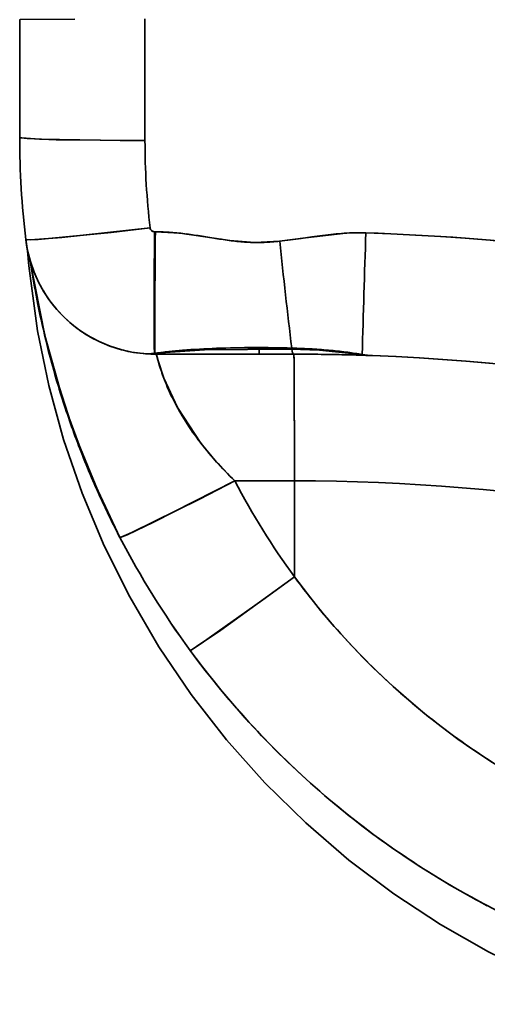
# Model space of a CAD drawing. Extents: x 0 to 210, y 0 to 297.
# Drawn here: x 95 to 100, y 216 to 228 of the extents above; entities that cross this region are included whole.
import ezdxf

# ---------------------------------------------------------------- set-up
doc = ezdxf.new("R2010")
doc.units = 0

msp = doc.modelspace()

# ---------------------------------------------------------------- linework, layer by layer
at = {"color": 7, "lineweight": 35}
for p, q in [((94.577629, 227.600983), (94.577789, 226.24408)), ((94.577805, 226.244247), (94.577644, 227.600952)), ((96.021721, 226.206299), (96.021561, 227.610748)), ((96.021721, 226.206299), (96.021561, 227.610748)), ((96.140884, 225.15625), (96.130684, 225.156296)), ((96.140884, 225.15625), (96.130684, 225.156296)), ((96.768456, 225.089722), (96.679344, 225.104004)), ((96.857567, 225.07547), (96.768456, 225.089722)), ((97.698074, 225.061417), (97.573967, 225.046158)), ((97.821877, 225.078949), (97.698074, 225.061417)), ((97.94561, 225.096954), (97.821877, 225.078949)), ((98.069481, 225.1138), (97.94561, 225.096954)), ((94.710205, 224.746719), (94.699387, 224.815796)), ((95.68663, 223.814697), (95.695091, 223.811829)), ((95.691696, 223.813354), (95.711914, 223.807281)), ((95.695091, 223.811829), (95.750168, 223.795547)), ((97.339012, 223.744324), (97.338623, 223.806488)), ((97.338623, 223.806488), (97.33902, 223.744247)), ((95.967148, 223.754761), (96.00882, 223.750427)), ((96.130104, 223.753571), (96.136314, 223.75444)), ((96.136314, 223.75444), (96.130104, 223.753571)), ((96.142632, 223.753662), (96.130104, 223.753571)), ((96.136314, 223.75444), (96.149307, 223.754486)), ((96.142632, 223.753662), (96.149269, 223.754486)), ((96.145782, 223.744247), (97.33902, 223.744247)), ((96.396912, 223.744247), (96.145782, 223.744247)), ((96.150993, 223.744247), (96.145782, 223.744247)), ((96.160896, 223.709595), (96.150993, 223.744247)), ((96.190331, 223.60849), (96.160896, 223.709595)), ((96.687981, 223.744247), (96.396912, 223.744247)), ((97.006554, 223.744247), (96.687981, 223.744247)), ((97.33902, 223.744247), (97.006554, 223.744247)), ((97.735229, 223.744247), (97.33902, 223.744247)), ((97.33902, 223.744247), (97.735229, 223.744247)), ((98.417068, 223.734909), (98.622765, 223.728394)), ((97.057144, 222.283508), (97.744926, 222.283508)), ((97.744926, 222.283508), (97.057144, 222.283508)), ((97.745049, 221.177216), (97.744926, 222.283508)), ((97.744926, 222.283508), (97.745049, 221.177216))]:
    msp.add_line(p, q, dxfattribs=at)
for points in [[(95.212097, 227.606384), (94.58358, 227.601578), (94.578186, 227.601166), (94.577644, 227.600952)], [(96.021721, 226.206299), (94.996536, 226.217453), (94.664146, 226.231201), (94.589638, 226.239243), (94.581375, 226.241425), (94.579063, 226.242493), (94.578178, 226.243195), (94.577789, 226.24408)], [(94.577789, 226.24408), (94.578079, 226.243317), (94.578598, 226.242813), (94.580452, 226.241791), (94.602592, 226.237091), (94.80629, 226.223663), (95.734283, 226.207047), (96.021721, 226.206299)], [(96.081223, 225.200409), (95.061943, 225.090714), (94.703613, 225.064087), (94.653214, 225.065063), (94.649101, 225.066101), (94.647957, 225.066727), (94.647362, 225.06778)], [(94.647369, 225.067627), (94.647614, 225.067062), (94.647972, 225.066711), (94.649178, 225.066071), (94.652222, 225.065247), (94.662895, 225.064117), (94.788902, 225.068405), (95.630394, 225.148911), (96.081223, 225.200409)], [(97.573967, 225.046158), (97.287399, 225.032043), (97.001091, 225.054596), (96.714973, 225.098282), (96.428459, 225.138565), (96.140884, 225.15625)], [(98.567604, 225.1427), (98.335587, 225.139267), (97.872597, 225.086334), (97.573967, 225.046158)], [(100.541229, 216.580688), (99.979568, 216.854614), (99.428062, 217.167984), (98.890732, 217.520477), (98.371582, 217.911224), (97.87458, 218.338837), (97.403549, 218.801361), (96.962074, 219.296341), (96.553391, 219.820847), (96.180367, 220.37149), (95.845345, 220.944641), (95.55024, 221.536224), (95.296219, 222.14241), (95.08403, 222.759109), (94.913956, 223.381989), (94.784523, 224.013214), (94.684517, 224.761734), (94.669334, 224.934509)], [(94.699287, 224.815674), (94.866409, 223.957764), (95.089905, 223.163635), (95.371765, 222.403168), (95.732918, 221.630646)], [(94.699303, 224.816177), (94.766579, 224.424057), (94.885223, 223.880325), (94.970085, 223.558655), (95.196632, 222.853271), (95.526978, 222.05011), (95.732872, 221.630768)], [(97.713295, 223.814728), (97.012283, 223.816681), (96.372597, 223.782211), (96.136314, 223.75444)], [(97.701805, 223.802277), (96.706818, 223.794708), (96.199852, 223.760345), (96.149307, 223.754486)], [(98.514313, 223.740662), (98.032112, 223.788635), (97.701805, 223.802277)], [(98.52626, 223.740143), (98.001083, 223.80069), (97.713295, 223.814728)], [(97.057144, 222.283508), (96.846954, 222.500336), (96.66584, 222.717178), (96.394714, 223.129761), (96.239471, 223.466064), (96.169357, 223.679138), (96.153381, 223.736954), (96.151413, 223.743423), (96.150993, 223.744247)], [(97.73838, 223.744247), (97.738632, 223.743164), (97.73912, 223.734589), (97.74054, 223.66066), (97.744926, 222.283508)], [(97.744926, 222.283508), (97.740158, 223.687653), (97.738968, 223.73822), (97.738571, 223.743591), (97.73838, 223.744247)], [(97.057144, 222.283508), (96.119598, 221.806763), (95.814377, 221.661026), (95.744812, 221.632416), (95.736794, 221.63028), (95.734428, 221.630066), (95.733444, 221.630219), (95.732872, 221.630768)], [(95.732872, 221.630768), (95.733192, 221.630356), (95.734879, 221.630066), (95.737984, 221.630524), (95.748604, 221.633698), (95.870193, 221.686523), (96.649338, 222.073318), (97.057144, 222.283508)], [(97.745049, 221.177216), (96.894539, 220.56366), (96.617096, 220.372574), (96.553375, 220.333099), (96.545937, 220.32959), (96.543701, 220.328918), (96.542755, 220.328857), (96.542152, 220.329224)], [(96.542152, 220.329224), (96.5429, 220.328857), (96.544128, 220.32901), (96.547035, 220.330032), (96.556824, 220.334961), (96.668251, 220.406708), (97.37812, 220.909821), (97.745049, 221.177216)]]:
    msp.add_lwpolyline(points, dxfattribs=at)
for centre, radius, start, end in [((104.568886, 226.24469), 9.991096, 180.003478, 186.765844), ((104.578011, 226.245239), 10.000209, 180.005609, 186.761828), ((104.569931, 226.244751), 9.992127, 180.002864, 186.76456), ((104.562721, 226.206848), 8.541004, 180.00367, 186.767169), ((104.562218, 226.206818), 8.540498, 180.003465, 186.767374), ((96.13089, 225.206299), 0.050014, 186.771322, 269.770257), ((96.129761, 225.205887), 0.048834, 186.429143, 228.923288), ((96.1306, 225.20517), 0.048855, 227.63383, 270.10174), ((217.465866, 224.322708), 121.33758, 179.606381, 180.268749), ((217.465897, 224.322693), 121.337608, 179.606381, 180.268749), ((220.843384, 223.967987), 124.707713, 179.454054, 180.098117), ((220.843384, 223.967987), 124.707711, 179.454054, 180.098117), ((96.119072, 222.537506), 2.618835, 85.567483, 89.522852), ((96.048462, 221.651611), 3.507574, 82.590183, 85.535914), ((95.671135, 218.796692), 6.387365, 80.918248, 82.53645), ((98.586021, 221.150818), 3.996454, 93.847469, 97.426139), ((98.490372, 222.521667), 2.622204, 88.312194, 93.772125), ((270.00473, 219.305359), 171.536157, 178.049863, 178.518537), ((270.004761, 219.305359), 171.536183, 178.049863, 178.518537), ((97.719482, 198.689941), 26.466314, 48.60573, 88.163624), ((97.720886, 198.715088), 26.441154, 83.193193, 88.164915), ((96.136948, 225.244247), 1.499999, 186.756241, 264.733969), ((96.136894, 225.244202), 1.499941, 186.760557, 264.752035), ((96.136444, 225.243835), 1.499415, 186.743099, 207.380133), ((97.672806, 230.174393), 5.163652, 260.916181, 262.915718), ((97.355087, 227.647675), 2.616984, 262.99624, 266.926262), ((97.322655, 227.139404), 2.107677, 267.065659, 271.942032), ((97.305283, 227.463425), 2.432135, 272.092337, 276.34245), ((220.899994, 238.340851), 124.040399, 186.152793, 186.725245), ((220.899994, 238.340851), 124.040394, 186.152793, 186.725245), ((105.439491, 226.454651), 10.864368, 189.044723, 191.023743), ((96.131989, 225.239822), 1.493402, 210.89111, 226.735988), ((104.948029, 226.360275), 10.363922, 191.031119, 193.66943), ((96.139046, 225.246597), 1.503112, 227.144679, 243.554919), ((104.798111, 226.324234), 10.20973, 193.671739, 196.786578), ((96.137329, 225.24527), 1.501085, 244.590744, 264.723123), ((96.129555, 225.190216), 1.445355, 254.782514, 258.951893), ((96.135216, 225.218506), 1.474213, 258.946511, 264.708944), ((96.816452, 218.995529), 4.807343, 94.328287, 98.133508), ((97.178009, 214.518112), 9.29942, 92.045378, 94.467622), ((97.318901, 210.891663), 12.928652, 90.183229, 92.095771), ((97.326202, 210.452515), 13.367822, 88.340649, 90.208494), ((97.69635, 223.818054), 0.016955, 289.079544, 348.850491), ((97.69635, 223.818054), 0.016956, 289.085827, 348.847974), ((97.490898, 216.266876), 7.551106, 86.534433, 88.31227), ((97.536575, 217.027496), 6.789103, 84.682167, 86.531216), ((97.693871, 218.671936), 5.137163, 82.541962, 84.729098), ((96.050018, 224.363647), 0.61522, 265.26796, 277.478624), ((96.055946, 224.42395), 0.675821, 265.189413, 277.368788), ((96.049881, 224.369507), 0.62106, 265.326229, 277.421285), ((96.150993, 225.244232), 1.499972, 265.298601, 269.829277), ((96.150993, 225.244232), 1.499972, 265.320608, 270.000004), ((96.145813, 225.259827), 1.515578, 265.608179, 269.998727), ((96.146896, 225.29834), 1.554075, 265.764167, 269.958825), ((96.135986, 223.808395), 0.055126, 263.876146, 280.410695), ((96.142601, 223.808655), 0.054578, 263.384727, 293.190559), ((96.14473, 223.803741), 0.05955, 271.013154, 310.725909), ((96.14473, 223.803741), 0.05955, 271.013154, 310.725909), ((97.735359, 198.844879), 24.899375, 89.161884, 90.000296), ((97.736237, 198.937408), 24.806846, 87.952141, 90.002318), ((97.737129, 198.963318), 24.780929, 88.427713, 89.161959), ((97.861557, 219.969574), 3.828712, 80.002156, 82.509532), ((98.522568, 223.794525), 0.054504, 246.17612, 273.891655), ((98.522568, 223.794525), 0.054492, 246.470645, 273.893936), ((98.696808, 224.870972), 1.144898, 260.827129, 267.420809), ((98.690353, 224.690369), 0.964226, 260.202371, 267.32033), ((98.690147, 224.689484), 0.963309, 260.205738, 267.330773), ((97.723854, 198.74118), 25.003107, 48.592742, 87.888026), ((97.724129, 198.742416), 25.001845, 68.199111, 87.888545), ((98.625305, 224.368912), 2.550955, 197.343129, 201.18231), ((98.712563, 224.405304), 2.645472, 201.234493, 206.137927), ((104.734009, 226.305084), 10.14282, 196.787548, 200.195225), ((98.920761, 224.509735), 2.878404, 206.178321, 211.568733), ((99.21463, 224.691849), 3.224155, 211.592038, 216.894423), ((104.700188, 226.292725), 10.106813, 200.195676, 203.79535), ((99.774506, 225.129822), 3.935025, 217.10038, 226.327543), ((104.679352, 226.283585), 10.084065, 203.795609, 207.477737), ((104.589165, 226.199921), 8.48938, 207.472969, 216.273969), ((104.602608, 226.208282), 8.505161, 207.481152, 216.2658), ((97.744911, 198.744629), 23.538895, 52.533843, 89.999968), ((97.744911, 198.744629), 23.538895, 52.533843, 89.999968), ((104.605888, 226.245514), 10.001318, 207.478379, 216.267138), ((104.609741, 226.247894), 10.005841, 207.480373, 216.265158), ((104.610214, 226.248199), 10.006412, 207.481398, 216.26554), ((104.597115, 226.195206), 8.493001, 216.216609, 222.756405), ((104.583252, 226.178528), 8.471578, 216.181051, 268.442687), ((104.589951, 226.18721), 8.482311, 222.749616, 229.295014), ((104.606064, 226.245636), 10.001529, 216.267138, 229.351595), ((104.605598, 226.244995), 10.000758, 216.265759, 268.428842), ((104.605621, 226.245056), 10.000831, 216.266551, 268.428712), ((104.582565, 226.17659), 8.469443, 229.286012, 235.830945), ((104.576546, 226.164642), 8.456178, 235.819238, 242.328313), ((104.605919, 226.245453), 10.001305, 229.35154, 242.366726)]:
    msp.add_arc(centre, radius, start, end, dxfattribs=at)
for start_param in [5.14818016, 5.148180148]:
    msp.add_ellipse((97.735229, 223.844254), major_axis=(0, -0.099998), ratio=0.249438, start_param=start_param, end_param=6.283185307, dxfattribs=at)

doc.saveas('drawing.dxf')
